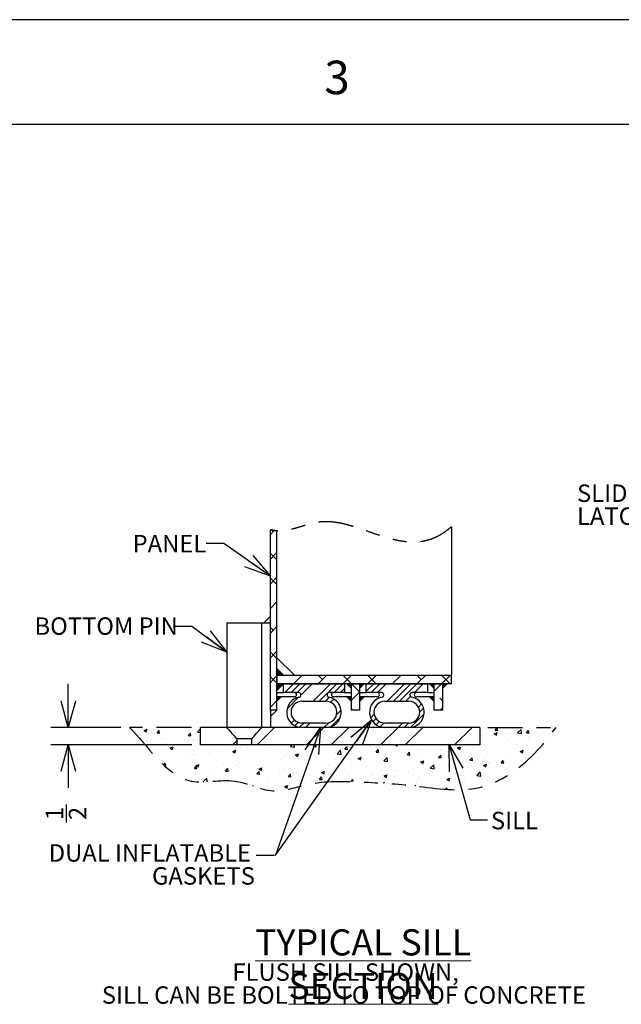
# Model space of a CAD drawing. Units: inches. Extents: x 0 to 22, y 0 to 17.
# Drawn here: x 5.9 to 10.2, y 9.9 to 17 of the extents above; entities that cross this region are included whole.
import ezdxf

# ---------------------------------------------------------------- set-up
doc = ezdxf.new("R2010")
doc.units = ezdxf.units.IN
doc.header["$MEASUREMENT"] = 0
doc.linetypes.add('PHANTOM', pattern=[0.5, 0.25, -0.05, 0.05, -0.05, 0.05, -0.05])
for name, color, linetype in [('HATCH', 1, 'Continuous'), ('OBJECT', 6, 'Continuous'), ('PHANTOM', 1, 'PHANTOM')]:
    doc.layers.add(name, color=color, linetype=linetype)
doc.styles.add('SLDTEXTSTYLE2', font='GOTHIC.TTF', dxfattribs={"width": 0.913})
doc.styles.add('SLDTEXTSTYLE3', font='GOTHIC.TTF', dxfattribs={"width": 0.971277})
doc.styles.get("Standard").update_dxf_attribs({"font": 'GOTHIC.TTF'})
doc.dimstyles.new('SLDDIMSTYLE1', dxfattribs={"dimtxt": 0, "dimasz": 0.1875, "dimexe": 0, "dimexo": 0.0625, "dimgap": 0, "dimtad": 0, "dimtih": 1, "dimtoh": 1, "dimdec": 0, "dimrnd": 1e-09, "dimzin": 0, "dimdsep": 46, "dimlunit": 5, "dimtxsty": 'Standard', "dimblk1": 'OPEN30', "dimblk2": 'OPEN30', "dimsah": 1, "dimcen": 0.09, "dimadec": 0, "dimazin": 0, "dimtfac": 0.1875, "dimtdec": 0, "dimtofl": 0, "dimtmove": 0, "dimatfit": 3, "dimldrblk": 'OPEN30', "dimfxl": 0, "dimfrac": 2, "dimtolj": 1, "dimtzin": 0, "dimarcsym": 0})
doc.dimstyles.new('SLDDIMSTYLE3', dxfattribs={"dimtxt": 0.125, "dimasz": 0.1875, "dimexe": 0, "dimexo": 0.0625, "dimgap": 0.03125, "dimtad": 0, "dimdec": 3, "dimlfac": 4, "dimrnd": 1e-09, "dimzin": 12, "dimdsep": 46, "dimlunit": 5, "dimtxsty": 'SLDTEXTSTYLE2', "dimblk1": 'OPEN30', "dimblk2": 'OPEN30', "dimsah": 1, "dimcen": 0.09, "dimadec": 0, "dimazin": 3, "dimtfac": 1, "dimtdec": 3, "dimtmove": 0, "dimatfit": 0, "dimldrblk": 'OPEN30', "dimfxl": 0, "dimfrac": 2, "dimtolj": 1, "dimtzin": 12, "dimarcsym": 0})

# ---------------------------------------------------------------- blocks, each defined once
blk = doc.blocks.new('SW_HATCH_1')
at = {"layer": 'HATCH', "color": 0}
for p, q in [((-0.2592, 1.5085), (-0.2317, 1.536)), ((-0.2391, 1.5287), (-0.25, 1.5396)), ((-0.2592, 1.3318), (-0.2123, 1.3786)), ((-0.2123, 1.3252), (-0.2592, 1.3721)), ((-0.2592, 1.155), (-0.2123, 1.2019)), ((-0.2123, 1.1484), (-0.2592, 1.1953)), ((-0.2592, 0.9782), (-0.2123, 1.0251)), ((-0.2592, 0.8014), (-0.2123, 0.8483)), ((-0.2391, 0.8216), (-0.2592, 0.8418)), ((-0.2592, 0.6247), (-0.2123, 0.6715)), ((-0.2123, 0.6181), (-0.2592, 0.665)), ((-0.2592, 0.4479), (-0.2123, 0.4948)), ((-0.2123, 0.4948), (-0.2071, 0.5)), ((-0.0928, 0.4375), (-0.0303, 0.5)), ((0.1145, 0.4681), (0.0825, 0.5)), ((0.0839, 0.4375), (0.1464, 0.5)), ((0.3218, 0.4375), (0.2593, 0.5)), ((0.2607, 0.4375), (0.3232, 0.5)), ((0.4986, 0.4375), (0.4361, 0.5)), ((0.4375, 0.4375), (0.5, 0.5)), ((0.6143, 0.4375), (0.6768, 0.5)), ((0.8216, 0.4681), (0.7897, 0.5)), ((0.7911, 0.4375), (0.8536, 0.5)), ((1.0289, 0.4375), (0.9664, 0.5)), ((0.9678, 0.4375), (1.0303, 0.5)), ((-0.2123, 0.4413), (-0.2592, 0.4882)), ((-0.2085, 0.4375), (-0.2123, 0.4413)), ((-0.1553, 0.375), (-0.0928, 0.4375)), ((-0.1111, 0.375), (-0.0486, 0.4375)), ((-0.0669, 0.375), (-0.0044, 0.4375)), ((-0.0405, 0.3573), (0.0398, 0.4375)), ((0.0473, 0.3125), (0.1723, 0.4375)), ((0.0915, 0.3125), (0.2165, 0.4375)), ((0.1982, 0.375), (0.2607, 0.4375)), ((0.3797, 0.3797), (0.3218, 0.4375)), ((0.4283, 0.4283), (0.4375, 0.4375)), ((0.4283, 0.3841), (0.4817, 0.4375)), ((0.4634, 0.375), (0.5259, 0.4375)), ((0.5076, 0.375), (0.5701, 0.4375)), ((0.5777, 0.3125), (0.7027, 0.4375)), ((0.6219, 0.3125), (0.7469, 0.4375)), ((0.6661, 0.3125), (0.7911, 0.4375)), ((0.7727, 0.375), (0.8352, 0.4375)), ((0.9127, 0.3823), (0.9678, 0.4375)), ((0.2424, 0.375), (0.272, 0.4046)), ((0.3189, 0.3189), (0.3814, 0.3814)), ((-0.2592, 0.2711), (-0.2123, 0.318)), ((-0.1394, 0.2584), (-0.0567, 0.3411)), ((0.1357, 0.3125), (0.1641, 0.3409)), ((0.1725, 0.3051), (0.1955, 0.3281)), ((0.7102, 0.3125), (0.7445, 0.3467)), ((0.8017, 0.2714), (0.8245, 0.2942)), ((0.9752, 0.3145), (0.9542, 0.3355)), ((0.2149, 0.2149), (0.2478, 0.2478)), ((0.3325, 0.25), (0.3189, 0.2636)), ((0.4594, 0.1942), (0.4844, 0.2193)), ((0.7443, 0.1256), (0.8417, 0.223)), ((0.8111, 0.2365), (0.8383, 0.2638)), ((0.9571, 0.25), (0.9752, 0.268)), ((-0.1091, 0.1561), (-0.087, 0.1782)), ((-0.0835, 0.1375), (-0.0598, 0.1611)), ((-0.0503, 0.1264), (-0.0205, 0.1563)), ((-0.0076, 0.125), (0.0237, 0.1563)), ((0.125, 0.125), (0.1587, 0.1587)), ((0.1753, 0.1311), (0.2425, 0.1983)), ((0.4756, 0.1662), (0.4979, 0.1885)), ((0.4983, 0.1448), (0.5209, 0.1674)), ((0.5279, 0.1302), (0.5543, 0.1565)), ((0.6553, 0.125), (0.6866, 0.1563)), ((0.6995, 0.125), (0.7308, 0.1563)), ((-0.7592, 0.1247), (-0.7589, 0.125)), ((-0.3536, 0), (-0.2286, 0.125)), ((0, 0), (0.125, 0.125)), ((0.1768, 0), (0.3018, 0.125)), ((0.5303, 0), (0.6553, 0.125)), ((0.7071, 0), (0.8321, 0.125)), ((1.0607, 0), (1.1857, 0.125)), ((-0.5303, 0), (-0.5004, 0.0299)), ((1.2374, 0), (1.2408, 0.0033))]:
    blk.add_line(p, q, dxfattribs=at)
blk = doc.blocks.new('_OPEN30')
at = {"color": 0, "linetype": 'ByBlock', "lineweight": -2}
for p, q in [((-1, 0.267949), (0, 0)), ((0, 0), (-1, -0.267949)), ((0, 0), (-1, 0))]:
    blk.add_line(p, q, dxfattribs=at)
blk = doc.blocks.new('_D_3')
for p, q in [((6.2132, 11.9283), (6.2132, 12.2408)), ((6.5882, 11.9283), (6.0882, 11.9283)), ((7.0979, 11.8033), (6.0882, 11.8033)), ((6.2132, 11.8033), (6.2132, 11.4954)), ((6.2003, 11.2465), (6.2003, 11.3755))]:
    blk.add_line(p, q)
at = {"xscale": 0.1875, "yscale": 0.1875}
for p, rotation in [((6.2132, 11.9283, 0.001), 270.0000000000004), ((6.2132, 11.8033, 0.001), 90.0000000000004)]:
    blk.add_blockref('_OPEN30', p, dxfattribs=dict(at, rotation=rotation))
at = {"char_height": 0.125, "attachment_point": 1, "rotation": 90, "style": 'SLDTEXTSTYLE2'}
for s, insert in [('1', (6.0517, 11.2648, 0.001)), ('2', (6.2169, 11.2648, 0.001))]:
    blk.add_mtext(s, dxfattribs=dict(at, insert=insert))
blk = doc.blocks.new('SW_NOTE_3')
at = {"color": 0, "char_height": 0.125, "attachment_point": 3, "style": 'SLDTEXTSTYLE2'}
for s, insert in [('DUAL INFLATABLE ', (1.3828, 0.1597)), ('GASKETS', (1.4101, -0.0047))]:
    blk.add_mtext(s, dxfattribs=dict(at, insert=insert))
blk = doc.blocks.new('SW_NOTE_4')
at = {"color": 0, "linetype": 'Continuous', "lineweight": 0, "attachment_point": 2, "style": 'SLDTEXTSTYLE2'}
for s, insert, char_height in [('\\LTYPICAL SILL SECTION', (1.3887, 0.2395), 0.1875), ('FLUSH SILL SHOWN, ', (1.2633, -0.0047), 0.125), ('SILL CAN BE BOLTED TO TOP OF CONCRETE', (1.2511, -0.1691), 0.125)]:
    blk.add_mtext(s, dxfattribs=dict(at, insert=insert, char_height=char_height))
blk = doc.blocks.new('SW_NOTE_7')
at = {"color": 0, "linetype": 'Continuous', "lineweight": 0, "char_height": 0.125, "attachment_point": 1, "style": 'SLDTEXTSTYLE2'}
for s, insert in [('SLIDING ', (-0.8437, 0.2276)), ('LATCH PIN', (-0.8437, 0.0633))]:
    blk.add_mtext(s, dxfattribs=dict(at, insert=insert))

msp = doc.modelspace()

# ---------------------------------------------------------------- hatches: boundary and pattern name
at = {"layer": 'HATCH'}
h = msp.add_hatch(dxfattribs=at)
h.set_pattern_fill('AR-CONC', color=256, scale=0.03125, style=0)
edge = h.paths.add_edge_path(flags=0)
edge.add_line((7.09512, 11.9283), (6.65065, 11.9283))
edge.add_spline(control_points=[(6.65065, 11.9283), (6.7709, 11.81294), (6.98194, 11.46176), (7.40074, 11.58823), (7.66566, 11.43389), (7.97139, 11.55131), (8.31466, 11.53898), (8.7219, 11.51524), (9.08914, 11.44934), (9.45262, 11.61908), (9.61416, 11.79819), (9.70714, 11.9283)], knot_values=[0, 0, 0, 0, 0.1751662, 0.2661391, 0.350299, 0.4248421, 0.5406236, 0.6534944, 0.790608, 0.8574451, 1, 1, 1, 1], weights=[1, 1, 1, 1, 1, 1, 1, 1, 1, 1, 1, 1], degree=3, periodic=0)
edge.add_line((9.70714, 11.9283), (9.2176, 11.9283))
edge.add_line((9.2176, 11.9283), (9.16045, 11.9283))
edge.add_line((9.16045, 11.9283), (9.16045, 11.8033))
edge.add_line((9.16045, 11.8033), (7.16045, 11.8033))
edge.add_line((7.16045, 11.8033), (7.16045, 11.9283))
edge.add_line((7.16045, 11.9283), (7.09512, 11.9283))

# ---------------------------------------------------------------- linework, layer by layer
for p, q in [((22, 17), (0, 17)), ((21.5, 16.25), (0.5, 16.25)), ((7.61357, 12.6783), (7.66045, 12.72517)), ((7.7542, 12.3033), (7.70732, 12.35017)), ((7.7542, 12.2408), (7.70732, 12.19392)), ((8.20732, 12.2408), (8.23857, 12.20955)), ((8.33232, 12.2408), (8.30107, 12.20955)), ((8.80107, 12.2408), (8.83232, 12.20955)), ((8.92607, 12.2408), (8.89482, 12.20955)), ((7.73857, 12.14705), (7.70732, 12.1158)), ((8.20732, 12.14705), (8.23857, 12.1158)), ((8.33232, 12.14705), (8.30107, 12.1158)), ((8.80107, 12.14705), (8.83232, 12.1158)), ((7.70732, 12.0533), (7.66045, 12.00642))]:
    msp.add_line(p, q)
at = {"color": 7}
for p, q in [((7.69819, 11.01226), (8.38605, 11.98296)), ((8.01964, 11.9283), (7.69819, 11.01226)), ((7.68452, 11.01132), (7.55952, 11.01132)), ((7.69819, 11.01226), (7.68452, 11.01132))]:
    msp.add_line(p, q, dxfattribs=at)
at = {"color": 7, "linetype": 'PHANTOM', "lineweight": 30, "flags": 128}
msp.add_lwpolyline([(8.95732, 13.36661), (8.95643, 13.36581), (8.95553, 13.365), (8.95463, 13.3642), (8.95374, 13.36341), (8.95284, 13.36262), (8.95194, 13.36183), (8.9511, 13.36109), (8.95025, 13.36035), (8.94941, 13.35961), (8.94856, 13.35888), (8.94772, 13.35816), (8.94687, 13.35743), (8.94603, 13.35671), (8.94518, 13.35599), (8.94433, 13.35527), (8.94349, 13.35456), (8.94266, 13.35386), (8.94183, 13.35317), (8.941, 13.35247), (8.94017, 13.35179), (8.93932, 13.35109), (8.93847, 13.35039), (8.93763, 13.3497), (8.93678, 13.34901), (8.93594, 13.34832), (8.93511, 13.34765), (8.93427, 13.34698), (8.93344, 13.34632), (8.93261, 13.34565), (8.93176, 13.34498), (8.93092, 13.34431), (8.93007, 13.34364), (8.92922, 13.34298), (8.92837, 13.34231), (8.92752, 13.34166), (8.92668, 13.341), (8.92583, 13.34035), (8.92498, 13.3397), (8.92414, 13.33905), (8.92329, 13.33841), (8.92244, 13.33777), (8.92161, 13.33714), (8.92078, 13.33652), (8.91995, 13.3359), (8.91912, 13.33528), (8.91813, 13.33455), (8.91714, 13.33383), (8.91615, 13.3331), (8.91516, 13.33238), (8.91417, 13.33167), (8.91318, 13.33095), (8.91219, 13.33025), (8.9112, 13.32954), (8.91021, 13.32884), (8.90922, 13.32815), (8.90823, 13.32745), (8.90724, 13.32676), (8.9063, 13.32612), (8.90537, 13.32548), (8.90443, 13.32484), (8.9035, 13.3242), (8.90257, 13.32357), (8.90172, 13.323), (8.90087, 13.32243), (8.90002, 13.32187), (8.89918, 13.3213), (8.89833, 13.32074), (8.8975, 13.3202), (8.89667, 13.31965), (8.89583, 13.31911), (8.895, 13.31857), (8.89401, 13.31794), (8.89302, 13.3173), (8.89203, 13.31667), (8.89104, 13.31604), (8.89005, 13.31542), (8.88906, 13.3148), (8.88806, 13.31419), (8.88707, 13.31357), (8.88608, 13.31297), (8.88509, 13.31236), (8.8841, 13.31176), (8.88311, 13.31116), (8.88217, 13.3106), (8.88124, 13.31005), (8.8803, 13.30949), (8.87937, 13.30894), (8.87843, 13.3084), (8.87744, 13.30782), (8.87645, 13.30725), (8.87546, 13.30668), (8.87447, 13.30611), (8.87348, 13.30555), (8.87248, 13.30499), (8.87155, 13.30447), (8.87061, 13.30395), (8.86968, 13.30344), (8.86874, 13.30292), (8.86781, 13.30241), (8.86687, 13.3019), (8.86594, 13.3014), (8.865, 13.3009), (8.86407, 13.3004), (8.86313, 13.29991), (8.86221, 13.29942), (8.8613, 13.29895), (8.86038, 13.29847), (8.85946, 13.29799), (8.85851, 13.29751), (8.85756, 13.29703), (8.85662, 13.29655), (8.85567, 13.29607), (8.85472, 13.2956), (8.85377, 13.29513), (8.85283, 13.29467), (8.85188, 13.2942), (8.85089, 13.29372), (8.8499, 13.29324), (8.8489, 13.29277), (8.84791, 13.2923), (8.84692, 13.29183), (8.84593, 13.29137), (8.84493, 13.2909), (8.84394, 13.29045), (8.84295, 13.28999), (8.84195, 13.28954), (8.84096, 13.28909), (8.83997, 13.28865), (8.83903, 13.28823), (8.8381, 13.28782), (8.83716, 13.28741), (8.83622, 13.287), (8.83529, 13.2866), (8.8343, 13.28618), (8.8333, 13.28575), (8.83231, 13.28534), (8.83132, 13.28492), (8.83032, 13.28451), (8.82933, 13.2841), (8.82839, 13.28372), (8.82746, 13.28334), (8.82652, 13.28296), (8.82558, 13.28259), (8.82465, 13.28222), (8.82371, 13.28185), (8.82277, 13.28149), (8.82184, 13.28112), (8.8209, 13.28076), (8.81996, 13.28041), (8.81904, 13.28006), (8.81812, 13.27972), (8.8172, 13.27938), (8.81628, 13.27904), (8.81529, 13.27867), (8.8143, 13.27831), (8.8133, 13.27796), (8.81231, 13.2776), (8.81132, 13.27725), (8.81032, 13.27691), (8.80939, 13.27658), (8.80845, 13.27626), (8.80751, 13.27594), (8.80658, 13.27563), (8.80564, 13.27531), (8.80459, 13.27497), (8.80355, 13.27463), (8.8025, 13.27429), (8.80145, 13.27395), (8.80041, 13.27362), (8.79936, 13.27329), (8.79832, 13.27296), (8.79727, 13.27264), (8.79622, 13.27232), (8.79518, 13.27201), (8.79413, 13.27169), (8.79309, 13.27138), (8.79204, 13.27108), (8.79099, 13.27078), (8.78995, 13.27048), (8.7889, 13.27018), (8.78781, 13.26988), (8.78671, 13.26957), (8.78561, 13.26928), (8.78452, 13.26898), (8.78342, 13.26869), (8.78232, 13.2684), (8.78124, 13.26812), (8.78015, 13.26784), (8.77907, 13.26757), (8.77798, 13.2673), (8.7769, 13.26703), (8.77581, 13.26677), (8.77473, 13.2665), (8.77373, 13.26627), (8.77274, 13.26604), (8.77175, 13.26581), (8.77075, 13.26558), (8.76976, 13.26535), (8.76876, 13.26513), (8.76777, 13.26491), (8.76677, 13.2647), (8.76578, 13.26449), (8.76478, 13.26428), (8.76379, 13.26407), (8.76279, 13.26386), (8.76162, 13.26363), (8.76045, 13.26339), (8.75927, 13.26316), (8.7581, 13.26294), (8.75711, 13.26275), (8.75611, 13.26256), (8.75512, 13.26238), (8.75412, 13.2622), (8.75313, 13.26202), (8.75213, 13.26185), (8.75096, 13.26164), (8.74978, 13.26145), (8.74861, 13.26125), (8.74744, 13.26106), (8.74624, 13.26087), (8.74505, 13.26068), (8.74385, 13.2605), (8.74265, 13.26032), (8.74145, 13.26014), (8.74026, 13.25997), (8.73906, 13.2598), (8.73787, 13.25964), (8.73667, 13.25948), (8.73548, 13.25932), (8.73428, 13.25917), (8.73309, 13.25902), (8.73191, 13.25888), (8.73074, 13.25874), (8.72957, 13.2586), (8.72839, 13.25847), (8.7272, 13.25834), (8.726, 13.25821), (8.7248, 13.25809), (8.7236, 13.25797), (8.72241, 13.25785), (8.72121, 13.25774), (8.72001, 13.25763), (8.71881, 13.25753), (8.71762, 13.25743), (8.71642, 13.25733), (8.71522, 13.25723), (8.71402, 13.25714), (8.71283, 13.25705), (8.71163, 13.25697), (8.71053, 13.2569), (8.70943, 13.25683), (8.70833, 13.25676), (8.70724, 13.25669), (8.70614, 13.25663), (8.70504, 13.25657), (8.70384, 13.25651), (8.70265, 13.25645), (8.70145, 13.2564), (8.70026, 13.25635), (8.69906, 13.2563), (8.69789, 13.25626), (8.69671, 13.25622), (8.69554, 13.25618), (8.69437, 13.25615), (8.69317, 13.25612), (8.69197, 13.25609), (8.69077, 13.25607), (8.68957, 13.25605), (8.68838, 13.25603), (8.68718, 13.25601), (8.68598, 13.256), (8.68478, 13.256), (8.68358, 13.25599), (8.68239, 13.25599), (8.68119, 13.25599), (8.67999, 13.256), (8.67879, 13.25601), (8.67759, 13.25602), (8.67627, 13.25603), (8.67496, 13.25605), (8.67364, 13.25608), (8.67232, 13.25611), (8.671, 13.25614), (8.6698, 13.25617), (8.6686, 13.2562), (8.66741, 13.25624), (8.66621, 13.25628), (8.66501, 13.25633), (8.66381, 13.25638), (8.66261, 13.25643), (8.66129, 13.25649), (8.65997, 13.25655), (8.65866, 13.25661), (8.65734, 13.25668), (8.65602, 13.25676), (8.6547, 13.25683), (8.65338, 13.25692), (8.65206, 13.257), (8.65074, 13.25709), (8.64943, 13.25718), (8.64813, 13.25727), (8.64684, 13.25737), (8.64554, 13.25747), (8.64425, 13.25757), (8.64295, 13.25768), (8.64166, 13.25779), (8.64037, 13.2579), (8.63907, 13.25801), (8.63778, 13.25813), (8.63651, 13.25825), (8.63524, 13.25838), (8.63397, 13.2585), (8.6327, 13.25863), (8.63141, 13.25877), (8.63011, 13.25891), (8.62881, 13.25905), (8.62752, 13.25919), (8.62622, 13.25934), (8.62493, 13.25949), (8.62363, 13.25964), (8.62233, 13.2598), (8.62104, 13.25996), (8.61974, 13.26012), (8.61845, 13.26029), (8.61715, 13.26046), (8.61585, 13.26063), (8.61456, 13.26081), (8.61313, 13.261), (8.61171, 13.2612), (8.61028, 13.2614), (8.60886, 13.26161), (8.60743, 13.26182), (8.60592, 13.26205), (8.60441, 13.26228), (8.60289, 13.26251), (8.60138, 13.26275), (8.59987, 13.26299), (8.59836, 13.26324), (8.59693, 13.26347), (8.59551, 13.26371), (8.59408, 13.26395), (8.59265, 13.2642), (8.59123, 13.26445), (8.5898, 13.2647), (8.58838, 13.26495), (8.58695, 13.26521), (8.58552, 13.26547), (8.5841, 13.26573), (8.5827, 13.266), (8.5813, 13.26626), (8.5799, 13.26653), (8.5785, 13.2668), (8.57699, 13.2671), (8.57547, 13.2674), (8.57396, 13.2677), (8.57245, 13.26801), (8.57094, 13.26832), (8.56942, 13.26863), (8.568, 13.26893), (8.56657, 13.26923), (8.56515, 13.26953), (8.56372, 13.26984), (8.5623, 13.27015), (8.56087, 13.27046), (8.55944, 13.27078), (8.55802, 13.2711), (8.55659, 13.27142), (8.55517, 13.27174), (8.55377, 13.27206), (8.55237, 13.27238), (8.55097, 13.27271), (8.54957, 13.27304), (8.54797, 13.27341), (8.54638, 13.27379), (8.54479, 13.27417), (8.5432, 13.27456), (8.54161, 13.27495), (8.54002, 13.27534), (8.53843, 13.27573), (8.53684, 13.27613), (8.53517, 13.27655), (8.5335, 13.27698), (8.53183, 13.2774), (8.53017, 13.27783), (8.5285, 13.27827), (8.52683, 13.2787), (8.52502, 13.27918), (8.5232, 13.27966), (8.52139, 13.28015), (8.51958, 13.28064), (8.51776, 13.28113), (8.51598, 13.28162), (8.5142, 13.28211), (8.51242, 13.2826), (8.51063, 13.2831), (8.50882, 13.28361), (8.507, 13.28413), (8.50518, 13.28464), (8.50336, 13.28516), (8.50154, 13.28569), (8.49972, 13.28621), (8.49791, 13.28674), (8.49609, 13.28728), (8.49427, 13.28781), (8.49245, 13.28835), (8.49063, 13.28889), (8.48882, 13.28944), (8.487, 13.28999), (8.48518, 13.29054), (8.48318, 13.29115), (8.48118, 13.29176), (8.47918, 13.29237), (8.47718, 13.29299), (8.47518, 13.29361), (8.47306, 13.29427), (8.47094, 13.29494), (8.46882, 13.29561), (8.4667, 13.29628), (8.46458, 13.29696), (8.46246, 13.29763), (8.46046, 13.29828), (8.45846, 13.29892), (8.45646, 13.29957), (8.45446, 13.30022), (8.45247, 13.30087), (8.44992, 13.30171), (8.44737, 13.30255), (8.44482, 13.30339), (8.44227, 13.30423), (8.43972, 13.30508), (8.43717, 13.30594), (8.43462, 13.30679), (8.43192, 13.3077), (8.42923, 13.30862), (8.42653, 13.30953), (8.42383, 13.31045), (8.42113, 13.31137), (8.41844, 13.3123), (8.41526, 13.31339), (8.41208, 13.31448), (8.4089, 13.31558), (8.40573, 13.31668), (8.40194, 13.318), (8.39816, 13.31932), (8.39438, 13.32064), (8.3906, 13.32196), (8.38682, 13.32329), (8.38304, 13.32461), (8.37736, 13.32661), (8.37169, 13.3286), (8.36602, 13.3306), (8.36036, 13.33259), (8.35679, 13.33385), (8.35323, 13.3351), (8.34967, 13.33635), (8.34611, 13.3376), (8.34254, 13.33884), (8.33931, 13.33997), (8.33607, 13.3411), (8.33283, 13.34223), (8.3296, 13.34335), (8.32636, 13.34447), (8.32312, 13.34559), (8.31989, 13.3467), (8.31735, 13.34757), (8.3148, 13.34844), (8.31226, 13.34931), (8.30972, 13.35017), (8.30718, 13.35103), (8.30464, 13.35189), (8.3021, 13.35274), (8.29987, 13.35349), (8.29765, 13.35423), (8.29543, 13.35497), (8.29321, 13.35571), (8.29098, 13.35645), (8.28876, 13.35718), (8.28654, 13.35791), (8.28432, 13.35863), (8.28199, 13.35939), (8.27966, 13.36015), (8.27734, 13.3609), (8.27501, 13.36164), (8.27268, 13.36239), (8.27035, 13.36313), (8.26844, 13.36373), (8.26653, 13.36433), (8.26461, 13.36493), (8.2627, 13.36553), (8.26078, 13.36613), (8.25887, 13.36672), (8.25707, 13.36727), (8.25526, 13.36782), (8.25346, 13.36837), (8.25165, 13.36892), (8.24985, 13.36946), (8.24805, 13.37), (8.24624, 13.37054), (8.24444, 13.37108), (8.24264, 13.37161), (8.24083, 13.37214), (8.23906, 13.37266), (8.23729, 13.37317), (8.23552, 13.37368), (8.23375, 13.37419), (8.23195, 13.3747), (8.23015, 13.37521), (8.22835, 13.37572), (8.22654, 13.37622), (8.22474, 13.37672), (8.22297, 13.37721), (8.2212, 13.3777), (8.21943, 13.37818), (8.21766, 13.37865), (8.21608, 13.37908), (8.21451, 13.3795), (8.21293, 13.37992), (8.21135, 13.38033), (8.20977, 13.38074), (8.20819, 13.38115), (8.20661, 13.38156), (8.20503, 13.38196), (8.20353, 13.38234), (8.20203, 13.38272), (8.20053, 13.3831), (8.19903, 13.38347), (8.19753, 13.38384), (8.19603, 13.3842), (8.19462, 13.38455), (8.1932, 13.38489), (8.19179, 13.38523), (8.19038, 13.38556), (8.18896, 13.38589), (8.18755, 13.38622), (8.18614, 13.38655), (8.18472, 13.38687), (8.18331, 13.3872), (8.1819, 13.38752), (8.18051, 13.38783), (8.17912, 13.38813), (8.17773, 13.38844), (8.17635, 13.38874), (8.17493, 13.38905), (8.17352, 13.38935), (8.17211, 13.38965), (8.1707, 13.38995), (8.16928, 13.39024), (8.1679, 13.39052), (8.16651, 13.39081), (8.16512, 13.39109), (8.16374, 13.39136), (8.16232, 13.39164), (8.16091, 13.39192), (8.15949, 13.39219), (8.15808, 13.39246), (8.15666, 13.39273), (8.15525, 13.39299), (8.15383, 13.39326), (8.15234, 13.39353), (8.15084, 13.3938), (8.14935, 13.39406), (8.14785, 13.39432), (8.14635, 13.39458), (8.14486, 13.39484), (8.14345, 13.39507), (8.14204, 13.39531), (8.14063, 13.39554), (8.13922, 13.39576), (8.13781, 13.39598), (8.1364, 13.3962), (8.13499, 13.39642), (8.13358, 13.39663), (8.13217, 13.39684), (8.13076, 13.39705), (8.12937, 13.39725), (8.12799, 13.39744), (8.12661, 13.39763), (8.12522, 13.39782), (8.12381, 13.39801), (8.1224, 13.39819), (8.121, 13.39838), (8.11959, 13.39855), (8.11818, 13.39873), (8.11679, 13.39889), (8.11541, 13.39906), (8.11403, 13.39922), (8.11265, 13.39937), (8.11141, 13.39951), (8.11018, 13.39964), (8.10894, 13.39977), (8.10771, 13.3999), (8.10647, 13.40002), (8.10524, 13.40015), (8.104, 13.40026), (8.10277, 13.40038), (8.1016, 13.40049), (8.10043, 13.40059), (8.09925, 13.40069), (8.09808, 13.40079), (8.09691, 13.40089), (8.09574, 13.40098), (8.09463, 13.40107), (8.09353, 13.40115), (8.09242, 13.40123), (8.09132, 13.40131), (8.09021, 13.40138), (8.08898, 13.40146), (8.08774, 13.40154), (8.08651, 13.40161), (8.08528, 13.40169), (8.08405, 13.40175), (8.08281, 13.40182), (8.08158, 13.40188), (8.08035, 13.40194), (8.07912, 13.40199), (8.07788, 13.40205), (8.07665, 13.40209), (8.07542, 13.40214), (8.07419, 13.40218), (8.07296, 13.40222), (8.07172, 13.40225), (8.07049, 13.40229), (8.0692, 13.40232), (8.06791, 13.40234), (8.06662, 13.40236), (8.06533, 13.40238), (8.06404, 13.4024), (8.06275, 13.40241), (8.06148, 13.40242), (8.0602, 13.40242), (8.05892, 13.40242), (8.05765, 13.40241), (8.05637, 13.40241), (8.0551, 13.40239), (8.05382, 13.40238), (8.05265, 13.40236), (8.05148, 13.40234), (8.05031, 13.40231), (8.04914, 13.40229), (8.04798, 13.40226), (8.04681, 13.40222), (8.04564, 13.40218), (8.04447, 13.40214), (8.0433, 13.4021), (8.04213, 13.40205), (8.04096, 13.402), (8.0398, 13.40195), (8.03869, 13.40189), (8.03759, 13.40184), (8.03649, 13.40177), (8.03539, 13.40171), (8.03429, 13.40165), (8.03312, 13.40157), (8.03195, 13.40149), (8.03079, 13.40141), (8.02962, 13.40133), (8.02845, 13.40124), (8.02728, 13.40115), (8.02618, 13.40106), (8.02508, 13.40097), (8.02398, 13.40088), (8.02288, 13.40078), (8.02178, 13.40068), (8.02068, 13.40057), (8.01958, 13.40046), (8.01848, 13.40035), (8.01738, 13.40024), (8.01628, 13.40012), (8.0152, 13.4), (8.01412, 13.39988), (8.01304, 13.39975), (8.01196, 13.39963), (8.0108, 13.39949), (8.00963, 13.39934), (8.00847, 13.39919), (8.0073, 13.39904), (8.00614, 13.39888), (8.00497, 13.39872), (8.00387, 13.39857), (8.00277, 13.39841), (8.00167, 13.39825), (8.00057, 13.39808), (7.99948, 13.39792), (7.99838, 13.39775), (7.99728, 13.39757), (7.99618, 13.3974), (7.99508, 13.39722), (7.99399, 13.39704), (7.99291, 13.39685), (7.99183, 13.39667), (7.99075, 13.39648), (7.98967, 13.39629), (7.98857, 13.39609), (7.98748, 13.39589), (7.98638, 13.39569), (7.98528, 13.39549), (7.98418, 13.39528), (7.98311, 13.39507), (7.98203, 13.39486), (7.98095, 13.39465), (7.97987, 13.39443), (7.97859, 13.39418), (7.97731, 13.39391), (7.97603, 13.39365), (7.97474, 13.39338), (7.97346, 13.39311), (7.97218, 13.39283), (7.97078, 13.39253), (7.96939, 13.39222), (7.96799, 13.39191), (7.9666, 13.39159), (7.9652, 13.39127), (7.96383, 13.39096), (7.96246, 13.39064), (7.96109, 13.39032), (7.95973, 13.38999), (7.95833, 13.38965), (7.95693, 13.38931), (7.95553, 13.38897), (7.95414, 13.38863), (7.95274, 13.38828), (7.95134, 13.38792), (7.94995, 13.38757), (7.94832, 13.38715), (7.94669, 13.38673), (7.94506, 13.38631), (7.94343, 13.38588), (7.9418, 13.38545), (7.94017, 13.38501), (7.93864, 13.3846), (7.9371, 13.38418), (7.93556, 13.38376), (7.93403, 13.38334), (7.93249, 13.38291), (7.93087, 13.38246), (7.92924, 13.38201), (7.92761, 13.38155), (7.92598, 13.38109), (7.92436, 13.38062), (7.92273, 13.38016), (7.92081, 13.3796), (7.91889, 13.37905), (7.91698, 13.37849), (7.91506, 13.37793), (7.91278, 13.37726), (7.9105, 13.37659), (7.90822, 13.37591), (7.90593, 13.37523), (7.90365, 13.37455), (7.90137, 13.37387), (7.89838, 13.37297), (7.89539, 13.37207), (7.8924, 13.37116), (7.88941, 13.37026), (7.88642, 13.36935), (7.88343, 13.36845), (7.88061, 13.36759), (7.87779, 13.36674), (7.87497, 13.36589), (7.87216, 13.36504), (7.86934, 13.36419), (7.86733, 13.36359), (7.86531, 13.36299), (7.8633, 13.36239), (7.86129, 13.36179), (7.85928, 13.3612), (7.85727, 13.3606), (7.85526, 13.36001), (7.85341, 13.35948), (7.85157, 13.35894), (7.84973, 13.35841), (7.84788, 13.35788), (7.84604, 13.35735), (7.8442, 13.35683), (7.84262, 13.35638), (7.84104, 13.35594), (7.83947, 13.3555), (7.83789, 13.35506), (7.83632, 13.35463), (7.83477, 13.3542), (7.83322, 13.35378), (7.83167, 13.35336), (7.83013, 13.35295), (7.82855, 13.35253), (7.82697, 13.35211), (7.82539, 13.3517), (7.82381, 13.35129), (7.82223, 13.35088), (7.82065, 13.35048), (7.81907, 13.35008), (7.81784, 13.34977), (7.8166, 13.34946), (7.81536, 13.34916), (7.81413, 13.34885), (7.81289, 13.34855), (7.81167, 13.34826), (7.81046, 13.34797), (7.80924, 13.34768), (7.80803, 13.3474), (7.80679, 13.34711), (7.80555, 13.34683), (7.80431, 13.34655), (7.80307, 13.34627), (7.80183, 13.34599), (7.80059, 13.34572), (7.79935, 13.34545), (7.79804, 13.34517), (7.79672, 13.34489), (7.79541, 13.34461), (7.7941, 13.34434), (7.79279, 13.34407), (7.79148, 13.34381), (7.79024, 13.34356), (7.789, 13.34332), (7.78777, 13.34308), (7.78653, 13.34285), (7.78529, 13.34262), (7.78406, 13.34239), (7.78282, 13.34217), (7.78158, 13.34195), (7.78035, 13.34173), (7.77911, 13.34152), (7.7779, 13.34131), (7.77668, 13.34111), (7.77547, 13.34091), (7.77425, 13.34072), (7.77322, 13.34056), (7.77219, 13.3404), (7.77116, 13.34024), (7.77013, 13.34009), (7.7691, 13.33994), (7.76807, 13.33979), (7.7671, 13.33965), (7.76613, 13.33952), (7.76516, 13.33939), (7.76419, 13.33926), (7.76322, 13.33914), (7.76225, 13.33901), (7.76127, 13.33889), (7.7603, 13.33877), (7.75933, 13.33866), (7.75836, 13.33855), (7.75741, 13.33844), (7.75645, 13.33834), (7.7555, 13.33823), (7.75455, 13.33814), (7.75352, 13.33803), (7.75249, 13.33793), (7.75145, 13.33784), (7.75043, 13.33774), (7.7494, 13.33765), (7.74837, 13.33756), (7.74739, 13.33749), (7.74642, 13.33741), (7.74545, 13.33734), (7.74448, 13.33727), (7.74351, 13.3372), (7.74254, 13.33714), (7.74157, 13.33708), (7.7406, 13.33702), (7.73963, 13.33697), (7.73865, 13.33692), (7.7377, 13.33687), (7.73675, 13.33683), (7.73579, 13.33679), (7.73484, 13.33675), (7.73387, 13.33672), (7.7329, 13.33668), (7.73193, 13.33666), (7.73096, 13.33663), (7.72998, 13.33661), (7.72903, 13.3366), (7.72808, 13.33658), (7.72712, 13.33657), (7.72617, 13.33656), (7.7252, 13.33656), (7.72422, 13.33656), (7.72325, 13.33656), (7.72228, 13.33657), (7.72131, 13.33658), (7.72033, 13.3366), (7.71936, 13.33662), (7.7184, 13.33664), (7.71743, 13.33666), (7.71647, 13.33669), (7.71551, 13.33672), (7.71454, 13.33676), (7.71358, 13.3368), (7.71262, 13.33684), (7.71174, 13.33689), (7.71085, 13.33693), (7.70997, 13.33698), (7.70909, 13.33704), (7.70821, 13.33709), (7.70732, 13.33715), (7.70645, 13.33722), (7.70559, 13.33728), (7.70472, 13.33735), (7.70385, 13.33742), (7.70298, 13.33749), (7.70211, 13.33757), (7.70124, 13.33765), (7.70044, 13.33773), (7.69965, 13.33781), (7.69885, 13.33789), (7.69805, 13.33798), (7.69726, 13.33807), (7.69646, 13.33816), (7.69566, 13.33825), (7.69487, 13.33835), (7.69407, 13.33845), (7.69327, 13.33855), (7.69248, 13.33866), (7.69168, 13.33877), (7.69093, 13.33887), (7.69018, 13.33898), (7.68943, 13.33909), (7.68867, 13.3392), (7.68792, 13.33931), (7.68711, 13.33944), (7.68629, 13.33957), (7.68547, 13.33971), (7.68466, 13.33985), (7.68384, 13.33999), (7.68302, 13.34013), (7.6822, 13.34028), (7.68146, 13.34041), (7.68071, 13.34055), (7.67996, 13.3407), (7.67921, 13.34084), (7.67846, 13.34099), (7.67771, 13.34114), (7.67696, 13.3413), (7.67621, 13.34145), (7.67547, 13.34161), (7.67472, 13.34177), (7.67397, 13.34194), (7.67322, 13.34211), (7.67251, 13.34227), (7.67181, 13.34243), (7.6711, 13.3426), (7.67039, 13.34276), (7.66969, 13.34294), (7.66883, 13.34315), (7.66796, 13.34336), (7.6671, 13.34358), (7.66624, 13.34381), (7.66538, 13.34403), (7.66451, 13.34426), (7.6637, 13.34448), (7.66289, 13.34471), (7.66207, 13.34494), (7.66126, 13.34517), (7.66045, 13.3454)], dxfattribs=at)
at = {"flags": 128}
msp.add_lwpolyline([(6.97351, 12.65434), (7.09851, 12.65434), (7.34795, 12.46682)], dxfattribs=at)
for points in [[(7.7542, 12.3033), (7.70732, 12.3033), (7.70732, 12.35017)], [(7.7542, 12.2408), (7.70732, 12.2408), (7.70732, 12.19392)], [(8.20732, 12.2408), (8.23857, 12.2408), (8.23857, 12.20955)], [(8.33232, 12.2408), (8.30107, 12.2408), (8.30107, 12.20955)], [(8.80107, 12.2408), (8.83232, 12.2408), (8.83232, 12.20955)], [(8.92607, 12.2408), (8.89482, 12.2408), (8.89482, 12.20955)], [(7.73857, 12.14705), (7.70732, 12.14705), (7.70732, 12.1158)], [(8.20732, 12.14705), (8.23857, 12.14705), (8.23857, 12.1158)], [(8.33232, 12.14705), (8.30107, 12.14705), (8.30107, 12.1158)], [(8.80107, 12.14705), (8.83232, 12.14705), (8.83232, 12.1158)]]:
    msp.add_solid(points)
at = {"layer": 'OBJECT'}
for p, q in [((7.66045, 12.0533), (7.66045, 13.3454)), ((7.70732, 12.0533), (7.70732, 13.33715)), ((8.95732, 13.36661), (8.95732, 12.3033)), ((7.34795, 12.6783), (7.34795, 11.9283)), ((7.34795, 12.6783), (7.59795, 12.6783)), ((7.59795, 12.6783), (7.59795, 11.9283)), ((7.59795, 12.6783), (7.66045, 12.6783)), ((7.83232, 12.3033), (7.70732, 12.4283)), ((7.70732, 12.3033), (7.70732, 12.2408)), ((7.70732, 12.3033), (8.95732, 12.3033)), ((8.95732, 12.2408), (8.95732, 12.3033)), ((8.95732, 12.2408), (7.70732, 12.2408)), ((7.7542, 12.1783), (7.7542, 12.2408)), ((7.7542, 12.2408), (8.1917, 12.2408)), ((8.1917, 12.2408), (8.1917, 12.1783)), ((8.23857, 12.2408), (8.23857, 12.0533)), ((8.23857, 12.2408), (8.30107, 12.2408)), ((8.30107, 12.0533), (8.30107, 12.2408)), ((8.34795, 12.1783), (8.34795, 12.2408)), ((8.34795, 12.2408), (8.78545, 12.2408)), ((8.78545, 12.2408), (8.78545, 12.1783)), ((8.83232, 12.2408), (8.83232, 12.0533)), ((8.83232, 12.2408), (8.89482, 12.2408)), ((8.89482, 12.0533), (8.89482, 12.2408)), ((7.70732, 12.1783), (7.7542, 12.1783)), ((7.83232, 12.14705), (7.70732, 12.14705)), ((7.86357, 12.1783), (7.7542, 12.1783)), ((7.8792, 12.15994), (7.8792, 12.16267)), ((8.0667, 12.16267), (8.0667, 12.15994)), ((8.1917, 12.1783), (8.08232, 12.1783)), ((8.23857, 12.14705), (8.11357, 12.14705)), ((8.1917, 12.1783), (8.23857, 12.1783)), ((8.30107, 12.1783), (8.34795, 12.1783)), ((8.42607, 12.14705), (8.30107, 12.14705)), ((8.45732, 12.1783), (8.34795, 12.1783)), ((8.47295, 12.15994), (8.47295, 12.16267)), ((8.66045, 12.16267), (8.66045, 12.15994)), ((8.78545, 12.1783), (8.67607, 12.1783)), ((8.83232, 12.14705), (8.70732, 12.14705)), ((8.78545, 12.1783), (8.83232, 12.1783)), ((7.88701, 12.1158), (8.05889, 12.1158)), ((8.48076, 12.1158), (8.65264, 12.1158)), ((7.70732, 12.0533), (7.66045, 12.0533)), ((7.66045, 12.0533), (7.66045, 11.9283)), ((8.30107, 12.0533), (8.23857, 12.0533)), ((8.89482, 12.0533), (8.83232, 12.0533)), ((7.16045, 11.8033), (7.16045, 11.9283)), ((7.34749, 11.9283), (7.16045, 11.9283)), ((7.5984, 11.9283), (7.34749, 11.9283)), ((9.16045, 11.9283), (7.5984, 11.9283)), ((8.05889, 11.95955), (7.88701, 11.95955)), ((8.05889, 11.9283), (7.88701, 11.9283)), ((8.65264, 11.95955), (8.48076, 11.95955)), ((8.65264, 11.9283), (8.48076, 11.9283)), ((9.16045, 11.9283), (9.16045, 11.8033)), ((7.41925, 11.8033), (7.16045, 11.8033)), ((7.52665, 11.8464), (7.41925, 11.8464)), ((7.41925, 11.8464), (7.41925, 11.8033)), ((7.52665, 11.8033), (7.41925, 11.8033)), ((7.52665, 11.8033), (7.52665, 11.8464)), ((9.16045, 11.8033), (7.52665, 11.8033))]:
    msp.add_line(p, q, dxfattribs=at)
for centre, radius, start, end in [((7.88701, 12.03767), 0.10937, 99.945408, 270.000015), ((7.83232, 12.16267), 0.01563, 270.000067, 89.999933), ((7.86357, 12.16267), 0.01563, 359.999953, 89.99998), ((7.86412, 12.15994), 0.01507, 285.372905, 359.999904), ((8.05889, 12.03767), 0.10937, 269.999992, 80.054586), ((8.08232, 12.16267), 0.01563, 90.000054, 180.000047), ((8.08177, 12.15994), 0.01507, 180.000096, 254.627095), ((8.11357, 12.16267), 0.01563, 90.000034, 269.999966), ((8.48076, 12.03767), 0.10937, 99.945408, 270.000005), ((8.42607, 12.16267), 0.01563, 270.000067, 89.999933), ((8.45732, 12.16267), 0.01563, 359.999953, 89.99998), ((8.45787, 12.15994), 0.01507, 285.372905, 359.999904), ((8.65264, 12.03767), 0.10937, 269.999996, 80.054582), ((8.67607, 12.16267), 0.01563, 90.000088, 180.000047), ((8.67552, 12.15994), 0.01507, 180.000081, 254.627201), ((8.70732, 12.16267), 0.01563, 90.000067, 269.999933), ((7.88701, 12.03767), 0.07813, 90, 270), ((8.05889, 12.03767), 0.07813, 270.000005, 89.999995), ((8.48076, 12.03767), 0.07813, 90.000013, 269.999987), ((8.65264, 12.03767), 0.07813, 270.000013, 89.999987)]:
    msp.add_arc(centre, radius, start, end, dxfattribs=at)
for points, knots in [([(7.34749, 11.9283), (7.37118, 11.90112), (7.39503, 11.87376), (7.41909, 11.84658), (7.41925, 11.8464)], [0, 0, 0, 0, 0.99339295, 1, 1, 1, 1]), ([(7.52665, 11.8464), (7.55045, 11.8735), (7.57439, 11.90077), (7.59825, 11.92812), (7.5984, 11.9283)], [0, 0, 0, 0, 0.9936092, 1, 1, 1, 1])]:
    msp.add_open_spline(points, degree=3, knots=knots, dxfattribs=at)
at = {"layer": 'PHANTOM'}
for p, q in [((7.09512, 11.9283), (6.65065, 11.9283)), ((9.2176, 11.9283), (9.70714, 11.9283))]:
    msp.add_line(p, q, dxfattribs=at)
msp.add_open_spline([(6.65065, 11.9283), (6.7709, 11.81294), (6.98194, 11.46176), (7.40074, 11.58823), (7.66566, 11.43389), (7.97139, 11.55131), (8.31466, 11.53898), (8.7219, 11.51524), (9.08914, 11.44934), (9.45262, 11.61908), (9.61416, 11.79819), (9.70714, 11.9283)], degree=3, knots=[0, 0, 0, 0, 0.1751662, 0.2661391, 0.350299, 0.4248421, 0.5406236, 0.6534944, 0.790608, 0.8574451, 1, 1, 1, 1], dxfattribs=at)

# ---------------------------------------------------------------- block references
at = {"color": 7, "linetype": 'Continuous', "lineweight": 0}
for name, p in [('SW_NOTE_7', (10.70086, 13.44174)), ('SW_NOTE_4', (6.93612, 10.2425))]:
    msp.add_blockref(name, p, dxfattribs=at)
at = {"xscale": 0.1875, "yscale": 0.1875, "rotation": 323.0662741887419}
msp.add_blockref('_OPEN30', (7.34795, 12.46682, 2.86983), dxfattribs=at)
at = {"color": 7, "xscale": 0.1875, "yscale": 0.1875}
for p, rotation in [((8.38605, 11.98296, 7.25517), 54.67730747474979), ((8.01964, 11.9283, 7.25517), 70.66312165267219)]:
    msp.add_blockref('_OPEN30', p, dxfattribs=dict(at, rotation=rotation))
msp.add_blockref('SW_NOTE_3', (6.13959, 10.93173))
at = {"layer": 'HATCH'}
msp.add_blockref('SW_HATCH_1', (7.91967, 11.8033), dxfattribs=at)

# ---------------------------------------------------------------- texts
at = {"attachment_point": 1}
for s, insert, char_height, style in [('3', (8.0474, 16.70624), 0.24, 'SLDTEXTSTYLE3'), ('PANEL', (6.6737, 13.3078), 0.125, 'SLDTEXTSTYLE2'), ('BOTTOM PIN', (5.97074, 12.71714), 0.125, 'SLDTEXTSTYLE2'), ('SILL', (9.24058, 11.32375), 0.125, 'SLDTEXTSTYLE2')]:
    msp.add_mtext(s, dxfattribs=dict(at, insert=insert, char_height=char_height, style=style))

# ---------------------------------------------------------------- dimensions: what is measured, and where the dimension line sits
dim = msp.add_linear_dim(base=(6.21315, 11.8033), p1=(6.65065, 11.9283), p2=(7.16045, 11.8033), angle=90, dimstyle='SLDDIMSTYLE3')
dim.commit()
dim.dimension.update_dxf_attribs({"geometry": '_D_3', "text_midpoint": (6.21315, 11.3618), "dimtype": 160})

# ---------------------------------------------------------------- leaders
for points in [[(7.66045, 13.01202), (7.32681, 13.24605), (7.20181, 13.24605)], [(8.94143, 11.8033), (9.09214, 11.2659), (9.21714, 11.2659)]]:
    msp.add_leader(points, dimstyle='SLDDIMSTYLE1')

doc.saveas('drawing.dxf')
